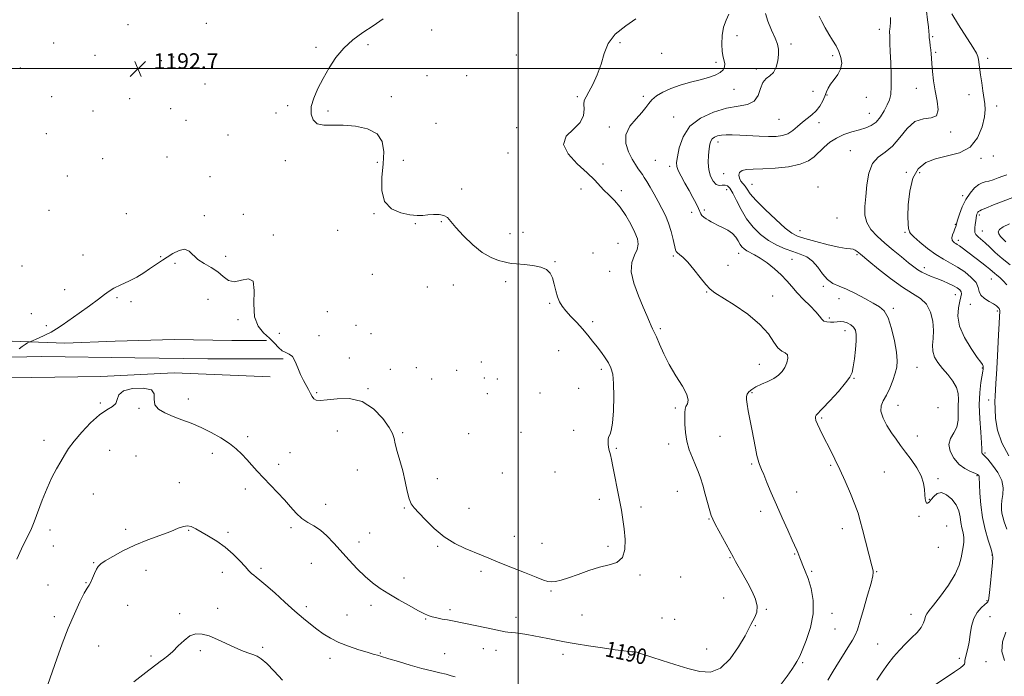
# Model space of a CAD drawing. Extents: x 2087300 to 2090200, y 349800 to 352700.
# Drawn here: x 2088244 to 2088749, y 350188 to 350525 of the extents above; entities that cross this region are included whole.
import ezdxf

# ---------------------------------------------------------------- set-up
doc = ezdxf.new("R2010")
doc.units = 0
doc.header["$MEASUREMENT"] = 0
for name, color, linetype, lineweight in [('32000', 7, 'Continuous', 0), ('DTM HARD BREAKLINE', 7, 'Continuous', 0), ('DTM SPOT ELEVATION', 2, 'Continuous', 13), ('INDEX CONTOUR', 41, 'Continuous', 13), ('INDEX CONTOUR LABEL', 244, 'Continuous', 0), ('INTERMEDIATE CONTOUR', 44, 'Continuous', 0), ('SPOT ELEVATION', 7, 'Continuous', 0)]:
    doc.layers.add(name, color=color, linetype=linetype, lineweight=lineweight)
doc.styles.add('Style-ITALICS', font='ITALICS.shx')

# ---------------------------------------------------------------- blocks, each defined once
blk = doc.blocks.new('SPOT')
at = {"layer": 'SPOT ELEVATION'}
for p, q in [((-3.91, -3.91), (3.82, 3.81)), ((-1.65, 3.77), (1.72, -3.93))]:
    blk.add_line(p, q, dxfattribs=at)

msp = doc.modelspace()

# ---------------------------------------------------------------- linework, layer by layer
at = {"layer": '32000', "flags": 128}
for points in [[(2088500, 352500), (2088500, 350000)], [(2087500, 350500), (2090000, 350500)]]:
    msp.add_lwpolyline(points, dxfattribs=at)
at = {"layer": 'DTM HARD BREAKLINE'}
for points in [[(2088231.17, 350360.64, 1192.18), (2088267.48, 350359.17, 1191.82), (2088293.19, 350360.34, 1191.87), (2088323.67, 350361.19, 1191.31), (2088353.15, 350360.67, 1191.31), (2088370.78, 350360.58, 1191.51)], [(2088379.4, 350351.13, 1191.79), (2088340.77, 350351.27, 1191.32), (2088303.36, 350351.65, 1191.28), (2088255.53, 350352.43, 1191.82), (2088216.96, 350351.53, 1192.29), (2088170.97, 350350.81, 1193.68), (2088134.23, 350349.65, 1195.41), (2088093.9, 350349.66, 1196.54), (2088050.72, 350351.26, 1197.48), (2088000.38, 350350.12, 1199.57), (2087955.64, 350349.31, 1200.82), (2087916.76, 350348.99, 1202.03), (2087883.14, 350348.14, 1202.91), (2087847.25, 350347.49, 1202.02), (2087812.8, 350347.88, 1201.2), (2087774.14, 350346.34, 1200.57), (2087728.92, 350346.84, 1199.99), (2087680.91, 350345.33, 1199.64), (2087643.36, 350346.83, 1199.39), (2087606.6, 350349.75, 1199.03), (2087573.76, 350352.96, 1198.71), (2087552.25, 350350.91, 1198.71), (2087518.46, 350349.29, 1198.98), (2087500, 350349.129, 1199.639)], [(2088372.67, 350341.98, 1190.91), (2088323.56, 350343.99, 1190.06), (2088285.85, 350342.1, 1190.06), (2088250.45, 350341.66, 1190.79), (2088215.96, 350341.04, 1192.48)]]:
    msp.add_polyline3d(points, dxfattribs=at)
at = {"layer": 'DTM SPOT ELEVATION'}
for p in [(2088299.75, 350522.59, 1192.7), (2088339.94, 350523.22, 1192.4), (2088455.6, 350519.8, 1191.7), (2088685.28, 350520.19, 1182.5), (2088261.68, 350513.09, 1193.3), (2088552.23, 350513.34, 1189.8), (2088612.2, 350516.89, 1186.3), (2088639.89, 350512.7, 1185.9), (2088712.5, 350516.4, 1179.8), (2088396.21, 350510.98, 1192.1), (2088422.95, 350512.24, 1191.9), (2088573.61, 350507.8, 1189.51), (2088714.03, 350508.3, 1179.8), (2088282.95, 350506.86, 1192.9), (2088316.82, 350504.08, 1192.6), (2088323.24, 350505.92, 1192.5), (2088498.92, 350507.03, 1190.5), (2088601.34, 350503.3, 1188.6), (2088661.21, 350506.73, 1184.3), (2088740.83, 350505.31, 1177.6), (2088244.62, 350500.3, 1193.6), (2088622.19, 350499.86, 1186.2), (2088453.21, 350496.37, 1191.5), (2088473.61, 350496.48, 1191.4), (2088339.32, 350492.11, 1192.4), (2088610.73, 350489.39, 1187.1), (2088651.22, 350488.45, 1185.6), (2088704.24, 350489.86, 1180.7), (2088260.68, 350485.58, 1193.3), (2088300.58, 350484.69, 1192.8), (2088434.85, 350485.63, 1191.7), (2088530.22, 350485.64, 1190.3), (2088564.18, 350485.73, 1188.3), (2088658.31, 350486.43, 1183.9), (2088678.53, 350485.33, 1183.4), (2088731.26, 350486.59, 1178.6), (2088281.88, 350478.29, 1192.9), (2088321.64, 350479.55, 1192.5), (2088375.71, 350477.28, 1192.1), (2088381.74, 350481.06, 1192.1), (2088402.48, 350478.32, 1191.9), (2088680.06, 350477.17, 1182.9), (2088745.45, 350480.87, 1177.5), (2088329.55, 350473.45, 1192.4), (2088579.75, 350475.24, 1186.7), (2088633.7, 350474, 1185.1), (2088654.26, 350472.29, 1183.2), (2088457.86, 350471.88, 1191.2), (2088499.11, 350469.68, 1190.3), (2088546.75, 350470.02, 1188.3), (2088721.73, 350467.44, 1179.8), (2088257.87, 350466.58, 1193.3), (2088351.09, 350466.03, 1192.3), (2088602.37, 350462.41, 1183.5), (2088670.38, 350457.92, 1180.8), (2088286.74, 350453.86, 1192.8), (2088319.75, 350454.74, 1192.5), (2088380.44, 350452.83, 1192.2), (2088427.71, 350452.02, 1192.3), (2088441.02, 350453.01, 1191.2), (2088494.74, 350456.69, 1190.8), (2088570.33, 350453.01, 1186.88), (2088737.43, 350453.97, 1177.6), (2088743.7, 350455.29, 1177.9), (2088543.52, 350451.12, 1189.53), (2088577.7, 350449.94, 1186.4), (2088699.09, 350446.88, 1178.4), (2088268.75, 350445.02, 1192.9), (2088341.92, 350444.56, 1192.3), (2088605.4, 350446.2, 1182.9), (2088705.86, 350446.61, 1176.8), (2088470.92, 350438.35, 1191.7), (2088532.25, 350438.22, 1190.5), (2088552.81, 350437.51, 1189.57), (2088606.94, 350437.94, 1184.7), (2088619.87, 350440.69, 1181.1), (2088653.77, 350439.31, 1180.6), (2088727.9, 350434.85, 1176.3), (2088259.2, 350427.3, 1192.9), (2088595.46, 350427.45, 1185.7), (2088298.97, 350425.62, 1192.5), (2088339.04, 350424.69, 1192.3), (2088359.03, 350425.25, 1192.2), (2088426.03, 350425.71, 1192.1), (2088588.96, 350426.29, 1186.6), (2088663.43, 350423.41, 1181.12), (2088736.42, 350424.96, 1173.7), (2088407.42, 350417.02, 1192.2), (2088447.14, 350420.59, 1192.1), (2088460.57, 350421.5, 1192.1), (2088644.48, 350416.94, 1181.2), (2088724.13, 350420.18, 1176.1), (2088737.97, 350416.83, 1173.2), (2088374.39, 350414.68, 1192.2), (2088495.76, 350415.44, 1191.4), (2088502.36, 350416, 1191.3), (2088698.32, 350416.05, 1178.2), (2088725.69, 350411.98, 1175.6), (2088551.18, 350410.39, 1191.2), (2088276.8, 350404.52, 1192.4), (2088316.49, 350403.59, 1192.1), (2088349.89, 350403.8, 1192.3), (2088538.41, 350405.48, 1190.58), (2088579.55, 350403.99, 1188.2), (2088613.02, 350405.28, 1186.62), (2088640.46, 350402.2, 1184.9), (2088673.76, 350404.65, 1182.2), (2088245.36, 350398.82, 1192.4), (2088323.89, 350400.25, 1191.8), (2088518.76, 350401, 1191.9), (2088607.59, 350399.06, 1187.3), (2088708.29, 350397.92, 1179.5), (2088425.18, 350394.55, 1192.2), (2088546.94, 350396.14, 1190.58), (2088742.63, 350392.13, 1176.8), (2088267.3, 350386.75, 1192.3), (2088453.3, 350388.03, 1192.7), (2088466.69, 350389.05, 1192.7), (2088493.46, 350390.71, 1192.4), (2088656.49, 350388.38, 1184.2), (2088294.19, 350382.51, 1191.9), (2088340.84, 350381.79, 1191.4), (2088596.63, 350385.45, 1188.08), (2088630.54, 350383.4, 1187.4), (2088664.56, 350381.99, 1184.68), (2088724.14, 350384.14, 1180.8), (2088301.34, 350380.51, 1191.5), (2088516.08, 350379.71, 1192.2), (2088692.34, 350377.05, 1183.7), (2088731.89, 350379.23, 1178.6), (2088250.3, 350374.41, 1192.3), (2088356.26, 350371.25, 1191.7), (2088401.99, 350375.33, 1192.1), (2088659.51, 350372.17, 1185.7), (2088745.75, 350375.66, 1178.3), (2088257.87, 350368.29, 1192.1), (2088416.7, 350368.38, 1192.04), (2088538.09, 350370.23, 1191.58), (2088572.95, 350366.68, 1189.76), (2088377.38, 350364.31, 1192.8), (2088397.79, 350363.06, 1192.55), (2088424.39, 350364.14, 1192.04), (2088667.65, 350365.59, 1186.6), (2088413.35, 350351.66, 1192.55), (2088520.68, 350355.35, 1193.2), (2088447.69, 350346.62, 1192.8), (2088481.08, 350349.53, 1193.4), (2088542.65, 350345.84, 1192.37), (2088623.65, 350348.33, 1188.8), (2088704.54, 350346.82, 1183.1), (2088738.09, 350346.46, 1180.1), (2088434.45, 350345.76, 1192.2), (2088455.62, 350340.94, 1192.6), (2088468.32, 350345.38, 1192.49), (2088482.62, 350341.37, 1192.8), (2088489.26, 350340.83, 1192.9), (2088672.26, 350341.17, 1185.9), (2088422.91, 350335.83, 1192.1), (2088530.92, 350335.99, 1192.37), (2088396.57, 350333.88, 1192.2), (2088484.16, 350333.27, 1192.8), (2088511.19, 350333.74, 1192.6), (2088619.88, 350333.77, 1187.8), (2088285.57, 350328.57, 1190.1), (2088305.4, 350325.87, 1189.9), (2088330.81, 350330.66, 1190.4), (2088580.63, 350325.93, 1190.3), (2088694.85, 350327.41, 1183.3), (2088715.32, 350326.11, 1183.9), (2088741.21, 350330.09, 1178.9), (2088655.66, 350320.87, 1185.8), (2088361.11, 350311.25, 1190.3), (2088407.24, 350314.17, 1191.3), (2088440.63, 350313.33, 1192.1), (2088474.52, 350312.85, 1192.8), (2088501.39, 350313.51, 1192.7), (2088528.39, 350314.5, 1192.4), (2088603.52, 350311.54, 1188.9), (2088704.7, 350311.7, 1183.4), (2088256.7, 350309.43, 1190.4), (2088577.07, 350307.57, 1190.5), (2088290.46, 350304.22, 1189.4), (2088303.98, 350301.44, 1189.1), (2088343.12, 350302.76, 1189.6), (2088382.82, 350303.13, 1190.7), (2088550.24, 350305.26, 1191.9), (2088739.44, 350302.86, 1179.8), (2088377.11, 350297.1, 1190.4), (2088619.74, 350297.33, 1188.2), (2088660.21, 350296.55, 1186.2), (2088417.51, 350294.26, 1191.6), (2088491.89, 350292.58, 1192.9), (2088518.87, 350293.13, 1192.8), (2088687.81, 350293.18, 1184.9), (2088735.27, 350291.26, 1182.2), (2088326.16, 350287.68, 1188.6), (2088458.46, 350289.79, 1192.6), (2088715.24, 350289.82, 1183.7), (2088282, 350281.95, 1189.3), (2088359.98, 350284.37, 1189.6), (2088581.62, 350283.21, 1190.9), (2088642.84, 350282.94, 1187.3), (2088401.19, 350276.55, 1190.7), (2088541.55, 350279.22, 1192.3), (2088562.95, 350275.18, 1191.7), (2088710.87, 350279.09, 1183.9), (2088441.55, 350274.7, 1191.9), (2088474.74, 350274.59, 1192.5), (2088624.28, 350272.97, 1188.5), (2088705.52, 350270.5, 1184.2), (2088597.81, 350269.07, 1190.1), (2088719.8, 350265.49, 1185.3), (2088259.81, 350263.47, 1189.6), (2088298.59, 350263.7, 1188.4), (2088330.97, 350263.32, 1187.9), (2088351.12, 350262.19, 1188.3), (2088383.4, 350264.62, 1189.7), (2088423.7, 350261.91, 1191.1), (2088498.05, 350260.11, 1192.4), (2088666.28, 350264.05, 1186.6), (2088261.46, 350255.3, 1189.3), (2088418.24, 350257.25, 1190.7), (2088458.69, 350254.98, 1191.9), (2088512.17, 350256.61, 1192.5), (2088546.08, 350255, 1192.3), (2088641.81, 350251.09, 1188.1), (2088715.49, 350254.56, 1185.5), (2088742.99, 350250.53, 1182.1), (2088282.24, 350246.75, 1188.1), (2088393.89, 350246.3, 1188.9), (2088608.66, 350249.21, 1190.1), (2088308.99, 350242.67, 1187.3), (2088348.27, 350241.74, 1187.4), (2088367.96, 350243.74, 1188.3), (2088480.86, 350242.25, 1191.8), (2088562.36, 350240.43, 1191.8), (2088650.5, 350242.25, 1187.8), (2088683.85, 350242.12, 1185.9), (2088258.69, 350235.31, 1188.8), (2088278.2, 350236.47, 1188.1), (2088441.43, 350238.77, 1190.6), (2088583.38, 350239.32, 1191.5), (2088516.79, 350232.23, 1191.9), (2088299.63, 350224.88, 1187.1), (2088424.51, 350224.79, 1189.5), (2088605.38, 350228.52, 1190.7), (2088740.37, 350227.16, 1182.1), (2088326.25, 350220.6, 1186.4), (2088345.76, 350223.29, 1186.6), (2088391.25, 350224.12, 1188.4), (2088412.2, 350219.81, 1188.9), (2088464.9, 350222.55, 1190.4), (2088532.71, 350219.91, 1191.2), (2088627.23, 350222.81, 1189.9), (2088660.92, 350220.78, 1187.5), (2088701.49, 350220.13, 1184.6), (2088261.97, 350219.06, 1188.6), (2088452.46, 350217.87, 1189.9), (2088498.82, 350218.63, 1190.6), (2088573.65, 350218.38, 1191.3), (2088580.27, 350217.68, 1191.2), (2088741.91, 350219.03, 1181.2), (2088621.66, 350214.3, 1189.9), (2088662.43, 350212.73, 1187.1), (2088684.43, 350204.93, 1184.8), (2088284.77, 350204.03, 1186.7), (2088336.95, 350201.53, 1185.6), (2088368.88, 350203.31, 1186.3), (2088429.23, 350200.39, 1188.1), (2088462.18, 350200.04, 1188.7), (2088482.01, 350202.65, 1189.2), (2088488.51, 350201.8, 1189.3), (2088522.95, 350199.74, 1189.5), (2088596.72, 350202.35, 1190.7), (2088311.6, 350198.9, 1186.3), (2088403.36, 350197.67, 1187.5), (2088556.71, 350198.26, 1189.8), (2088645.92, 350195.35, 1187.8), (2088726.29, 350197.58, 1182.4), (2088739.98, 350195.98, 1180.3)]:
    msp.add_point(p, dxfattribs=at)
at = {"layer": 'INDEX CONTOUR'}
for points in [[(2088750.597, 350263.824, 1180), (2088749.293, 350267.639, 1180), (2088748.509, 350270.167, 1180), (2088748.068, 350272.089, 1180), (2088747.831, 350273.995, 1180), (2088747.818, 350276.122, 1180), (2088748.087, 350278.619, 1180), (2088748.581, 350281.6, 1180), (2088748.78, 350285.038, 1180), (2088748.045, 350288.871, 1180), (2088745.998, 350292.945, 1180), (2088743.289, 350296.752, 1180), (2088740.828, 350299.69, 1180), (2088739.31, 350301.345, 1180), (2088738.571, 350302.053, 1180), (2088738.233, 350302.335, 1180), (2088737.988, 350302.617, 1180), (2088737.8121, 350302.944, 1180), (2088737.75, 350303.265, 1180), (2088737.811, 350303.692, 1180), (2088737.848, 350304.99, 1180), (2088737.68, 350308.09, 1180), (2088737.209, 350313.557, 1180), (2088736.6851, 350320.498, 1180), (2088736.445, 350327.658, 1180), (2088736.718, 350333.958, 1180), (2088737.304, 350339.0291, 1180), (2088738.247, 350344.847, 1180), (2088738.397, 350345.946, 1180), (2088738.443, 350346.524, 1180), (2088738.463, 350347.025, 1180), (2088738.448, 350347.5019, 1180), (2088738.364, 350347.911, 1180), (2088738.108, 350348.342, 1180), (2088737.286, 350349.436, 1180), (2088735.434, 350351.968, 1180), (2088732.357, 350356.418, 1180), (2088728.9459, 350362.076, 1180), (2088726.3599, 350367.931, 1180), (2088725.439, 350373.1291, 1180), (2088725.743, 350377.422, 1180), (2088726.509, 350380.717, 1180), (2088727.091, 350382.993, 1180), (2088727.314, 350384.515, 1180), (2088727.115, 350385.622, 1180), (2088726.43, 350386.6081, 1180), (2088725.1819, 350387.598, 1180), (2088723.29, 350388.675, 1180), (2088720.737, 350389.888, 1180), (2088717.775, 350391.162, 1180), (2088714.719, 350392.39, 1180), (2088711.841, 350393.496, 1180), (2088709.241, 350394.534, 1180), (2088706.974, 350395.588, 1180), (2088705.003, 350396.774, 1180), (2088702.915, 350398.325, 1180), (2088700.207, 350400.503, 1180), (2088696.545, 350403.4679, 1180), (2088692.287, 350406.949, 1180), (2088687.963, 350410.572, 1180), (2088684.061, 350414.057, 1180), (2088680.9039, 350417.491, 1180), (2088678.772, 350421.057, 1180), (2088677.83, 350424.942, 1180), (2088677.779, 350429.358, 1180), (2088678.203, 350434.521, 1180), (2088678.817, 350440.448, 1180), (2088679.862, 350446.361, 1180), (2088681.706, 350451.281, 1180), (2088684.5821, 350454.597, 1180), (2088688.1639, 350457.1799, 1180), (2088691.986, 350460.27, 1180), (2088695.703, 350464.658, 1180), (2088699.449, 350469.34, 1180), (2088703.476, 350472.865, 1180), (2088707.846, 350474.295, 1180), (2088711.84, 350474.7519, 1180), (2088714.549, 350475.873, 1180), (2088715.355, 350478.888, 1180), (2088714.815, 350483.403, 1180), (2088713.781, 350488.617, 1180), (2088712.95, 350493.804, 1180), (2088712.409, 350498.536, 1180), (2088712.094, 350502.46, 1180), (2088711.932, 350505.361, 1180), (2088711.822, 350507.581, 1180), (2088711.657, 350509.601, 1180), (2088711.368, 350511.775, 1180), (2088711.04, 350513.95, 1180), (2088710.796, 350515.85, 1180), (2088710.711, 350517.355, 1180), (2088710.652, 350518.9791, 1180), (2088710.44, 350521.395, 1180), (2088709.972, 350525.044, 1180), (2088709.464, 350529.454, 1180)], [(2088242.788, 350248.499, 1190), (2088245.236, 350253.785, 1190), (2088247.446, 350258.428, 1190), (2088249.03, 350261.597, 1190), (2088250.282, 350264.195, 1190), (2088251.665, 350267.559, 1190), (2088255.803, 350278.771, 1190), (2088258.282, 350284.94, 1190), (2088260.791, 350290.3, 1190), (2088263.188, 350294.801, 1190), (2088265.343, 350298.591, 1190), (2088267.242, 350301.883, 1190), (2088269.329, 350305.164, 1190), (2088272.164, 350308.985, 1190), (2088276.0969, 350313.6509, 1190), (2088280.648, 350318.466, 1190), (2088285.127, 350322.489, 1190), (2088288.931, 350325.0711, 1190), (2088291.802, 350326.743, 1190), (2088293.565, 350328.331, 1190), (2088294.308, 350330.433, 1190), (2088295.156, 350332.748, 1190), (2088297.493, 350334.745, 1190), (2088302.131, 350335.96, 1190), (2088307.58, 350336.184, 1190), (2088311.777, 350335.27, 1190), (2088313.3, 350333.201, 1190), (2088313.293, 350330.47, 1190), (2088313.539, 350327.696, 1190), (2088315.426, 350325.367, 1190), (2088318.759, 350323.431, 1190), (2088322.944, 350321.702, 1190), (2088327.486, 350320, 1190), (2088332.276, 350318.16, 1190), (2088337.3019, 350316.0201, 1190), (2088342.486, 350313.48, 1190), (2088347.479, 350310.679, 1190), (2088351.865, 350307.814, 1190), (2088355.358, 350305.038, 1190), (2088358.195, 350302.31, 1190), (2088360.741, 350299.544, 1190), (2088363.326, 350296.6571, 1190), (2088366.119, 350293.568, 1190), (2088369.252, 350290.202, 1190), (2088376.474, 350282.677, 1190), (2088380.017, 350278.849, 1190), (2088383.188, 350275.227, 1190), (2088386.112, 350272, 1190), (2088389.001, 350269.3541, 1190), (2088392.025, 350267.352, 1190), (2088395.196, 350265.553, 1190), (2088398.485, 350263.389, 1190), (2088401.881, 350260.423, 1190), (2088405.436, 350256.729, 1190), (2088413.262, 350248.003, 1190), (2088417.399, 350243.56, 1190), (2088421.427, 350239.566, 1190), (2088425.244, 350236.276, 1190), (2088429.163, 350233.427, 1190), (2088433.598, 350230.625, 1190), (2088438.752, 350227.612, 1190), (2088443.986, 350224.673, 1190), (2088448.448, 350222.229, 1190), (2088451.549, 350220.582, 1190), (2088453.762, 350219.565, 1190), (2088455.823, 350218.889, 1190), (2088458.293, 350218.3139, 1190), (2088461.042, 350217.785, 1190), (2088463.765, 350217.289, 1190), (2088466.318, 350216.801, 1190), (2088483.785, 350213.301, 1190), (2088488.521, 350212.317, 1190), (2088493.318, 350211.234, 1190), (2088494.692, 350211.015, 1190), (2088496.358, 350210.89, 1190), (2088498.506, 350210.739, 1190), (2088501.2, 350210.436, 1190), (2088504.444, 350209.893, 1190), (2088508.019, 350209.189, 1190), (2088511.647, 350208.445, 1190), (2088515.077, 350207.762, 1190), (2088522.922, 350206.257, 1190), (2088525.553, 350205.785, 1190), (2088529.705, 350205.092, 1190), (2088535.991, 350204.085, 1190), (2088543.196, 350202.9639, 1190), (2088549.652, 350202.004, 1190), (2088554.074, 350201.412, 1190), (2088556.712, 350201.128, 1190), (2088558.205, 350201.026, 1190), (2088559.139, 350200.986, 1190), (2088559.897, 350200.91, 1190), (2088560.812, 350200.708, 1190), (2088562.24, 350200.283, 1190), (2088568.425, 350198.279, 1190), (2088573.888, 350196.523, 1190), (2088580.364, 350194.479, 1190), (2088586.986, 350192.4539, 1190), (2088593.061, 350190.866, 1190), (2088598.6, 350190.584, 1190), (2088603.79, 350192.588, 1190), (2088608.714, 350197.378, 1190), (2088613.034, 350203.536, 1190), (2088616.304, 350209.165, 1190), (2088618.264, 350212.844, 1190), (2088619.368, 350215.058, 1190), (2088620.257, 350216.773, 1190), (2088621.366, 350218.797, 1190), (2088622.3331, 350221.316, 1190), (2088622.594, 350224.3641, 1190), (2088621.743, 350227.94, 1190), (2088620.006, 350231.919, 1190), (2088617.766, 350236.145, 1190), (2088615.392, 350240.408, 1190), (2088611.4751, 350247.32, 1190), (2088610.375, 350249.286, 1190), (2088601.076, 350266.418, 1190), (2088599.75, 350268.97, 1190), (2088598.986, 350270.831, 1190), (2088598.275, 350273.243, 1190), (2088595.935, 350281.77, 1190), (2088594.624, 350286.3639, 1190), (2088593.444, 350290.167, 1190), (2088592.274, 350293.4581, 1190), (2088590.927, 350296.76, 1190), (2088589.305, 350300.487, 1190), (2088587.675, 350304.615, 1190), (2088586.392, 350309.008, 1190), (2088585.713, 350313.486, 1190), (2088585.488, 350317.681, 1190), (2088585.469, 350321.178, 1190), (2088585.476, 350323.69, 1190), (2088585.604, 350325.444, 1190), (2088586.022, 350326.79, 1190), (2088586.736, 350328.117, 1190), (2088587.133, 350329.949, 1190), (2088586.44, 350332.847, 1190), (2088584.157, 350337.173, 1190), (2088580.88, 350342.509, 1190), (2088577.475, 350348.242, 1190), (2088574.653, 350353.7849, 1190), (2088572.488, 350358.671, 1190), (2088570.895, 350362.462, 1190), (2088569.77, 350364.912, 1190), (2088568.924, 350366.553, 1190), (2088568.152, 350368.11, 1190), (2088567.242, 350370.241, 1190), (2088565.968, 350373.341, 1190), (2088564.098, 350377.735, 1190), (2088561.598, 350383.527, 1190), (2088559.218, 350389.919, 1190), (2088557.902, 350395.891, 1190), (2088558.271, 350400.652, 1190), (2088559.642, 350404.339, 1190), (2088561.006, 350407.318, 1190), (2088561.535, 350409.971, 1190), (2088561.123, 350412.7331, 1190), (2088559.842, 350416.056, 1190), (2088557.794, 350420.209, 1190), (2088555.2, 350424.728, 1190), (2088552.3101, 350428.966, 1190), (2088549.357, 350432.435, 1190), (2088546.516, 350435.27, 1190), (2088543.942, 350437.763, 1190), (2088539.021, 350443.044, 1190), (2088535.326, 350446.628, 1190), (2088530.285, 350451.202, 1190), (2088525.534, 350456.2669, 1190), (2088523.185, 350461.143, 1190), (2088524.615, 350465.317, 1190), (2088528.252, 350468.962, 1190), (2088531.787, 350472.418, 1190), (2088533.463, 350475.906, 1190), (2088533.7289, 350479.171, 1190), (2088533.586, 350481.839, 1190), (2088533.867, 350483.738, 1190), (2088534.747, 350485.518, 1190), (2088536.23, 350488.029, 1190), (2088538.254, 350491.892, 1190), (2088540.472, 350496.809, 1190), (2088542.467, 350502.248, 1190), (2088544.07, 350507.73, 1190), (2088546.103, 350512.972, 1190), (2088549.637, 350517.745, 1190), (2088555.095, 350521.89, 1190), (2088560.318, 350525.535, 1190)], [(2088749.459, 350196.443, 1180), (2088748.065, 350201.045, 1180), (2088748.451, 350206.097, 1180), (2088750.038, 350210.961, 1180)]]:
    msp.add_polyline3d(points, dxfattribs=at)
at = {"layer": 'INTERMEDIATE CONTOUR'}
for points in [[(2088634.813, 350184.303, 1188), (2088637.922, 350188.469, 1188), (2088640.269, 350191.834, 1188), (2088641.903, 350194.347, 1188), (2088642.964, 350196.072, 1188), (2088643.652, 350197.2431, 1188), (2088644.395, 350198.762, 1188), (2088645.678, 350201.7029, 1188), (2088647.755, 350206.794, 1188), (2088649.945, 350213.396, 1188), (2088651.338, 350220.529, 1188), (2088651.282, 350227.331, 1188), (2088650.162, 350233.41, 1188), (2088648.624, 350238.49, 1188), (2088647.206, 350242.39, 1188), (2088646.026, 350245.297, 1188), (2088645.092, 350247.4881, 1188), (2088644.398, 350249.2149, 1188), (2088643.402, 350251.838, 1188), (2088642.877, 350253.076, 1188), (2088640.535, 350258.227, 1188), (2088638.2321, 350263.326, 1188), (2088635.407, 350269.641, 1188), (2088632.478, 350276.283, 1188), (2088629.808, 350282.459, 1188), (2088627.569, 350287.746, 1188), (2088625.882, 350291.818, 1188), (2088624.81, 350294.48, 1188), (2088623.7921, 350297.0721, 1188), (2088623.426, 350297.966, 1188), (2088622.992, 350299.307, 1188), (2088622.422, 350301.661, 1188), (2088621.667, 350305.4, 1188), (2088619.813, 350315.203, 1188), (2088618.009, 350324.4581, 1188), (2088617.3619, 350327.934, 1188), (2088617.011, 350330.336, 1188), (2088617.013, 350331.944, 1188), (2088617.417, 350333.164, 1188), (2088618.286, 350334.334, 1188), (2088619.739, 350335.542, 1188), (2088621.91, 350336.813, 1188), (2088624.822, 350338.169, 1188), (2088628.053, 350339.621, 1188), (2088631.073, 350341.178, 1188), (2088633.467, 350342.858, 1188), (2088635.281, 350344.722, 1188), (2088636.679, 350346.839, 1188), (2088637.7529, 350349.197, 1188), (2088638.311, 350351.46, 1188), (2088638.094, 350353.21, 1188), (2088636.949, 350354.238, 1188), (2088635.166, 350355.164, 1188), (2088633.142, 350356.8181, 1188), (2088631.069, 350359.822, 1188), (2088628.299, 350363.973, 1188), (2088623.979, 350368.862, 1188), (2088617.6779, 350374.035, 1188), (2088610.665, 350378.863, 1188), (2088600.798, 350385.093, 1188), (2088598.408, 350386.918, 1188), (2088596.236, 350389.248, 1188), (2088593.3571, 350392.826, 1188), (2088590.062, 350396.988, 1188), (2088586.95, 350400.715, 1188), (2088584.505, 350403.227, 1188), (2088582.759, 350404.693, 1188), (2088581.633, 350405.523, 1188), (2088581.011, 350406.154, 1188), (2088580.632, 350407.141, 1188), (2088579.468, 350412.32, 1188), (2088578.418, 350416.42, 1188), (2088577.082, 350420.693, 1188), (2088575.494, 350424.615, 1188), (2088573.692, 350428.272, 1188), (2088571.713, 350431.905, 1188), (2088569.626, 350435.648, 1188), (2088567.621, 350439.195, 1188), (2088565.917, 350442.133, 1188), (2088564.656, 350444.193, 1188), (2088563.669, 350445.673, 1188), (2088561.574, 350448.631, 1188), (2088560.173, 350450.766, 1188), (2088558.461, 350453.638, 1188), (2088556.547, 350457.361, 1188), (2088555.172, 350461.651, 1188), (2088555.234, 350466.122, 1188), (2088557.277, 350470.421, 1188), (2088560.428, 350474.308, 1188), (2088563.458, 350477.576, 1188), (2088565.471, 350480.108, 1188), (2088566.889, 350482.147, 1188), (2088568.464, 350484.029, 1188), (2088570.822, 350486.007, 1188), (2088574.075, 350488.0139, 1188), (2088578.21, 350489.903, 1188), (2088583.122, 350491.558, 1188), (2088588.352, 350493.0039, 1188), (2088593.349, 350494.299, 1188), (2088597.643, 350495.505, 1188), (2088601.078, 350496.701, 1188), (2088603.576, 350497.97, 1188), (2088605.108, 350499.372, 1188), (2088605.821, 350500.866, 1188), (2088605.913, 350502.39, 1188), (2088605.585, 350503.963, 1188), (2088605.063, 350505.931, 1188), (2088604.578, 350508.723, 1188), (2088604.35, 350512.58, 1188), (2088604.54, 350517.001, 1188), (2088605.296, 350521.298, 1188), (2088606.634, 350524.92, 1188), (2088608.044, 350527.861, 1188)], [(2088658.785, 350186.39, 1186), (2088661.004, 350190.125, 1186), (2088663.424, 350194.153, 1186), (2088666.242, 350198.659, 1186), (2088669.075, 350203.125, 1186), (2088671.4, 350206.857, 1186), (2088672.8809, 350209.516, 1186), (2088673.946, 350212.179, 1186), (2088675.216, 350216.281, 1186), (2088677.1051, 350222.685, 1186), (2088679.218, 350229.985, 1186), (2088680.957, 350236.208, 1186), (2088681.874, 350239.888, 1186), (2088682.127, 350241.599, 1186), (2088682.023, 350242.424, 1186), (2088681.3671, 350245.075, 1186), (2088676.596, 350263.706, 1186), (2088675.458, 350268.053, 1186), (2088674.279, 350272.013, 1186), (2088672.677, 350276.503, 1186), (2088670.4, 350282.152, 1186), (2088667.696, 350288.433, 1186), (2088664.94, 350294.528, 1186), (2088662.433, 350299.797, 1186), (2088660.188, 350304.306, 1186), (2088656.2699, 350311.944, 1186), (2088654.662, 350315.151, 1186), (2088653.447, 350317.751, 1186), (2088652.716, 350319.632, 1186), (2088652.406, 350320.899, 1186), (2088652.42, 350321.708, 1186), (2088652.76, 350322.3191, 1186), (2088656.128, 350325.73, 1186), (2088659.8839, 350329.741, 1186), (2088664.202, 350334.526, 1186), (2088667.91, 350338.838, 1186), (2088670.139, 350341.823, 1186), (2088671.23, 350344.197, 1186), (2088671.827, 350347.0709, 1186), (2088672.437, 350351.203, 1186), (2088673.014, 350355.958, 1186), (2088673.3761, 350360.351, 1186), (2088673.362, 350363.619, 1186), (2088672.901, 350365.883, 1186), (2088671.949, 350367.489, 1186), (2088670.504, 350368.717, 1186), (2088668.759, 350369.607, 1186), (2088666.953, 350370.133, 1186), (2088665.266, 350370.3, 1186), (2088663.635, 350370.232, 1186), (2088661.936, 350370.081, 1186), (2088660.105, 350369.9971, 1186), (2088658.315, 350370.122, 1186), (2088656.797, 350370.597, 1186), (2088655.65, 350371.554, 1186), (2088654.437, 350373.102, 1186), (2088652.587, 350375.341, 1186), (2088649.734, 350378.294, 1186), (2088646.325, 350381.662, 1186), (2088643.011, 350385.0661, 1186), (2088640.246, 350388.222, 1186), (2088637.704, 350391.219, 1186), (2088634.864, 350394.243, 1186), (2088631.378, 350397.387, 1186), (2088627.601, 350400.382, 1186), (2088624.0599, 350402.87, 1186), (2088621.175, 350404.601, 1186), (2088617.1959, 350406.647, 1186), (2088615.847, 350407.5289, 1186), (2088614.759, 350408.571, 1186), (2088613.805, 350409.912, 1186), (2088612.839, 350411.627, 1186), (2088611.616, 350413.554, 1186), (2088609.867, 350415.464, 1186), (2088607.454, 350417.168, 1186), (2088604.749, 350418.6199, 1186), (2088602.256, 350419.806, 1186), (2088600.348, 350420.737, 1186), (2088598.888, 350421.506, 1186), (2088597.612, 350422.227, 1186), (2088596.328, 350422.992, 1186), (2088595.135, 350423.799, 1186), (2088594.205, 350424.622, 1186), (2088593.627, 350425.487, 1186), (2088592.429, 350428.329, 1186), (2088591.213, 350430.795, 1186), (2088589.556, 350433.912, 1186), (2088587.592, 350437.488, 1186), (2088585.49, 350441.285, 1186), (2088583.54, 350444.8789, 1186), (2088582.069, 350447.8, 1186), (2088581.322, 350449.836, 1186), (2088581.234, 350451.801, 1186), (2088581.662, 350454.764, 1186), (2088582.59, 350459.43, 1186), (2088584.502, 350465.028, 1186), (2088588.012, 350470.4231, 1186), (2088593.455, 350474.687, 1186), (2088600.063, 350477.726, 1186), (2088606.794, 350479.657, 1186), (2088612.741, 350480.721, 1186), (2088617.545, 350481.658, 1186), (2088620.985, 350483.334, 1186), (2088623.006, 350486.301, 1186), (2088624.217, 350489.845, 1186), (2088625.394, 350492.936, 1186), (2088627.106, 350494.87, 1186), (2088629.11, 350496.241, 1186), (2088630.957, 350497.967, 1186), (2088632.285, 350500.701, 1186), (2088633.093, 350504.022, 1186), (2088633.466, 350507.247, 1186), (2088633.45, 350509.918, 1186), (2088632.938, 350512.488, 1186), (2088631.7831, 350515.636, 1186), (2088629.977, 350519.783, 1186), (2088628.0701, 350524.313, 1186), (2088626.749, 350528.348, 1186)], [(2088751.699, 350301.479, 1178), (2088747.982, 350308.066, 1178), (2088745.778, 350314.601, 1178), (2088744.825, 350320.575, 1178), (2088744.566, 350325.527, 1178), (2088744.533, 350329.201, 1178), (2088744.613, 350332.146, 1178), (2088744.784, 350335.111, 1178), (2088745.022, 350338.762, 1178), (2088745.313, 350343.412, 1178), (2088745.639, 350349.29, 1178), (2088745.984, 350356.358, 1178), (2088746.315, 350363.507, 1178), (2088746.599, 350369.365, 1178), (2088746.806, 350372.925, 1178), (2088747.006, 350375.44, 1178), (2088747.005, 350375.963, 1178), (2088746.904, 350376.442, 1178), (2088746.661, 350376.955, 1178), (2088746.203, 350377.574, 1178), (2088745.332, 350378.357, 1178), (2088743.819, 350379.356, 1178), (2088741.589, 350380.608, 1178), (2088739.197, 350382.0999, 1178), (2088737.348, 350383.801, 1178), (2088736.479, 350385.698, 1178), (2088735.937, 350387.833, 1178), (2088734.796, 350390.265, 1178), (2088732.382, 350392.991, 1178), (2088729.031, 350395.761, 1178), (2088725.327, 350398.264, 1178), (2088721.72, 350400.324, 1178), (2088718.101, 350402.302, 1178), (2088714.222, 350404.696, 1178), (2088709.997, 350407.797, 1178), (2088705.986, 350411.073, 1178), (2088702.91, 350413.786, 1178), (2088701.269, 350415.415, 1178), (2088700.667, 350416.297, 1178), (2088700.489, 350416.988, 1178), (2088700.249, 350418.067, 1178), (2088699.9831, 350420.219, 1178), (2088699.858, 350424.153, 1178), (2088700.058, 350430.209, 1178), (2088700.834, 350437.25, 1178), (2088702.456, 350443.7679, 1178), (2088705.154, 350448.579, 1178), (2088709.0019, 350451.7909, 1178), (2088714.032, 350453.833, 1178), (2088720.101, 350455.23, 1178), (2088726.365, 350456.876, 1178), (2088731.801, 350459.761, 1178), (2088735.616, 350464.4881, 1178), (2088737.938, 350470.106, 1178), (2088739.125, 350475.2819, 1178), (2088739.512, 350479.054, 1178), (2088739.353, 350481.967, 1178), (2088738.305, 350488.651, 1178), (2088737.711, 350492.78, 1178), (2088737.161, 350496.769, 1178), (2088736.085, 350504.76, 1178), (2088735.8071, 350506.16, 1178), (2088735.014, 350507.912, 1178), (2088733.105, 350511.095, 1178), (2088725.847, 350522.532, 1178), (2088722.469, 350528.068, 1178)], [(2088243.914, 350356.3549, 1192), (2088245.472, 350357.584, 1192), (2088247.059, 350358.6089, 1192), (2088248.329, 350359.343, 1192), (2088249.104, 350359.77, 1192), (2088249.88, 350360.137, 1192), (2088253.873, 350361.864, 1192), (2088257.094, 350363.323, 1192), (2088260.324, 350364.925, 1192), (2088263.1349, 350366.553, 1192), (2088266.028, 350368.488, 1192), (2088274.682, 350374.605, 1192), (2088280.038, 350378.414, 1192), (2088284.6661, 350381.7839, 1192), (2088287.789, 350384.1719, 1192), (2088290.089, 350385.87, 1192), (2088292.6089, 350387.378, 1192), (2088296.113, 350389.1, 1192), (2088300.238, 350391.049, 1192), (2088304.34, 350393.143, 1192), (2088307.896, 350395.284, 1192), (2088310.874, 350397.32, 1192), (2088313.359, 350399.083, 1192), (2088315.487, 350400.489, 1192), (2088317.567, 350401.779, 1192), (2088319.957, 350403.279, 1192), (2088322.876, 350405.133, 1192), (2088325.9941, 350406.754, 1192), (2088328.841, 350407.375, 1192), (2088331.119, 350406.475, 1192), (2088335.664, 350402.195, 1192), (2088338.852, 350400.067, 1192), (2088342.415, 350398.034, 1192), (2088345.81, 350395.8411, 1192), (2088348.6739, 350393.415, 1192), (2088351.357, 350391.406, 1192), (2088354.385, 350390.645, 1192), (2088358.032, 350391.478, 1192), (2088361.552, 350392.299, 1192), (2088363.9411, 350391.019, 1192), (2088364.5861, 350386.255, 1192), (2088364.417, 350379.458, 1192), (2088364.751, 350372.789, 1192), (2088366.55, 350367.916, 1192), (2088369.357, 350364.54, 1192), (2088372.358, 350361.869, 1192), (2088374.908, 350359.304, 1192), (2088377.038, 350357.003, 1192), (2088378.948, 350355.317, 1192), (2088380.793, 350354.406, 1192), (2088382.558, 350353.668, 1192), (2088384.183, 350352.312, 1192), (2088385.637, 350349.787, 1192), (2088386.993, 350346.5061, 1192), (2088388.354, 350343.123, 1192), (2088389.781, 350340.165, 1192), (2088392.398, 350335.436, 1192), (2088393.365, 350333.471, 1192), (2088394.211, 350331.827, 1192), (2088395.125, 350330.6259, 1192), (2088396.363, 350329.961, 1192), (2088398.433, 350329.817, 1192), (2088401.909, 350330.15, 1192), (2088407.117, 350330.756, 1192), (2088413.403, 350330.788, 1192), (2088419.867, 350329.238, 1192), (2088425.7, 350325.506, 1192), (2088430.46, 350320.632, 1192), (2088433.797, 350316.063, 1192), (2088435.552, 350312.836, 1192), (2088436.331, 350310.348, 1192), (2088436.928, 350307.586, 1192), (2088437.96, 350303.767, 1192), (2088439.32, 350299.0291, 1192), (2088440.722, 350293.739, 1192), (2088441.941, 350288.306, 1192), (2088443.005, 350283.305, 1192), (2088444.006, 350279.3529, 1192), (2088445.085, 350276.7829, 1192), (2088446.596, 350274.795, 1192), (2088448.943, 350272.305, 1192), (2088452.416, 350268.5591, 1192), (2088456.844, 350264.116, 1192), (2088461.942, 350259.861, 1192), (2088467.388, 350256.495, 1192), (2088472.71, 350253.974, 1192), (2088481.214, 350250.522, 1192), (2088484.971, 350248.969, 1192), (2088489.752, 350247.018, 1192), (2088496.199, 350244.441, 1192), (2088503.183, 350241.667, 1192), (2088509.13, 350239.287, 1192), (2088512.9069, 350237.7599, 1192), (2088515.135, 350237.008, 1192), (2088516.872, 350236.817, 1192), (2088519.033, 350237.028, 1192), (2088521.952, 350237.689, 1192), (2088525.817, 350238.902, 1192), (2088530.694, 350240.674, 1192), (2088536.147, 350242.634, 1192), (2088541.616, 350244.317, 1192), (2088546.572, 350245.487, 1192), (2088550.618, 350246.83, 1192), (2088553.39, 350249.259, 1192), (2088554.67, 350253.383, 1192), (2088554.822, 350258.592, 1192), (2088554.36, 350263.97, 1192), (2088553.702, 350268.853, 1192), (2088552.905, 350273.588, 1192), (2088551.9299, 350278.773, 1192), (2088550.779, 350284.748, 1192), (2088549.592, 350290.816, 1192), (2088548.546, 350296.019, 1192), (2088547.774, 350299.649, 1192), (2088547.231, 350301.993, 1192), (2088546.488, 350304.89, 1192), (2088546.224, 350306.104, 1192), (2088546.061, 350307.357, 1192), (2088546.0271, 350308.729, 1192), (2088546.16, 350310.116, 1192), (2088546.502, 350311.366, 1192), (2088547.061, 350312.531, 1192), (2088547.724, 350314.4781, 1192), (2088548.345, 350318.276, 1192), (2088548.793, 350324.52, 1192), (2088548.994, 350331.901, 1192), (2088548.888, 350338.636, 1192), (2088548.42, 350343.384, 1192), (2088547.562, 350346.585, 1192), (2088546.289, 350349.12, 1192), (2088544.604, 350351.718, 1192), (2088542.609, 350354.484, 1192), (2088540.43, 350357.37, 1192), (2088538.155, 350360.338, 1192), (2088535.715, 350363.3981, 1192), (2088533, 350366.567, 1192), (2088529.984, 350369.825, 1192), (2088526.975, 350372.976, 1192), (2088524.364, 350375.786, 1192), (2088522.442, 350378.135, 1192), (2088521.093, 350380.3599, 1192), (2088520.101, 350382.918, 1192), (2088519.265, 350386.099, 1192), (2088518.4431, 350389.54, 1192), (2088517.509, 350392.716, 1192), (2088516.293, 350395.206, 1192), (2088514.442, 350397.017, 1192), (2088511.561, 350398.263, 1192), (2088507.489, 350399.061, 1192), (2088503.0099, 350399.546, 1192), (2088499.144, 350399.862, 1192), (2088496.59, 350400.137, 1192), (2088494.763, 350400.465, 1192), (2088492.76, 350400.929, 1192), (2088489.859, 350401.676, 1192), (2088486.063, 350403.113, 1192), (2088481.558, 350405.713, 1192), (2088476.6171, 350409.702, 1192), (2088471.857, 350414.3259, 1192), (2088467.982, 350418.5851, 1192), (2088465.443, 350421.684, 1192), (2088463.682, 350423.659, 1192), (2088461.885, 350424.752, 1192), (2088459.4441, 350425.2001, 1192), (2088456.566, 350425.214, 1192), (2088453.66, 350425.004, 1192), (2088450.972, 350424.776, 1192), (2088448.09, 350424.7369, 1192), (2088444.437, 350425.09, 1192), (2088439.744, 350426.093, 1192), (2088434.982, 350428.198, 1192), (2088431.43, 350431.909, 1192), (2088429.994, 350437.487, 1192), (2088430.081, 350444.212, 1192), (2088430.723, 350451.121, 1192), (2088430.999, 350457.371, 1192), (2088430.169, 350462.5981, 1192), (2088427.541, 350466.556, 1192), (2088422.729, 350469.096, 1192), (2088416.583, 350470.449, 1192), (2088410.261, 350470.938, 1192), (2088404.738, 350470.938, 1192), (2088400.264, 350471.016, 1192), (2088396.905, 350471.788, 1192), (2088394.714, 350473.726, 1192), (2088393.69, 350476.7249, 1192), (2088393.82, 350480.539, 1192), (2088395.047, 350484.941, 1192), (2088397.145, 350489.794, 1192), (2088399.845, 350494.983, 1192), (2088402.941, 350500.361, 1192), (2088406.475, 350505.641, 1192), (2088410.553, 350510.504, 1192), (2088415.22, 350514.726, 1192), (2088420.2871, 350518.474, 1192), (2088425.508, 350522.009, 1192), (2088430.632, 350525.572, 1192)], [(2088683.928, 350186.473, 1184), (2088686.72, 350190.595, 1184), (2088689.577, 350194.615, 1184), (2088692.509, 350198.3379, 1184), (2088695.521, 350201.778, 1184), (2088698.612, 350205.003, 1184), (2088701.7231, 350208.06, 1184), (2088704.54, 350210.915, 1184), (2088706.688, 350213.513, 1184), (2088707.924, 350215.802, 1184), (2088708.532, 350217.732, 1184), (2088708.928, 350219.257, 1184), (2088709.529, 350220.478, 1184), (2088710.764, 350222.092, 1184), (2088713.062, 350224.946, 1184), (2088716.611, 350229.565, 1184), (2088720.619, 350235.192, 1184), (2088724.052, 350240.748, 1184), (2088726.139, 350245.375, 1184), (2088727.169, 350249.1, 1184), (2088728.151, 350254.817, 1184), (2088728.486, 350257.231, 1184), (2088728.53, 350259.586, 1184), (2088728.18, 350262.03, 1184), (2088727.603, 350264.608, 1184), (2088727.033, 350267.34, 1184), (2088726.591, 350270.228, 1184), (2088725.9449, 350273.222, 1184), (2088724.653, 350276.255, 1184), (2088722.44, 350279.172, 1184), (2088719.709, 350281.474, 1184), (2088717.029, 350282.575, 1184), (2088714.856, 350282.116, 1184), (2088713.1781, 350280.658, 1184), (2088711.8691, 350278.993, 1184), (2088710.819, 350277.785, 1184), (2088710.001, 350277.194, 1184), (2088709.403, 350277.254, 1184), (2088709.008, 350277.992, 1184), (2088708.767, 350279.404, 1184), (2088708.621, 350281.48, 1184), (2088708.457, 350284.198, 1184), (2088707.939, 350287.481, 1184), (2088706.673, 350291.238, 1184), (2088704.423, 350295.342, 1184), (2088701.571, 350299.498, 1184), (2088698.655, 350303.377, 1184), (2088696.086, 350306.766, 1184), (2088693.769, 350309.933, 1184), (2088691.483, 350313.2681, 1184), (2088689.133, 350317.0159, 1184), (2088687.129, 350320.852, 1184), (2088686.008, 350324.3109, 1184), (2088686.142, 350327.1, 1184), (2088687.242, 350329.635, 1184), (2088688.852, 350332.507, 1184), (2088690.564, 350336.112, 1184), (2088692.146, 350340.068, 1184), (2088693.413, 350343.796, 1184), (2088694.2, 350346.969, 1184), (2088694.426, 350350.256, 1184), (2088694.028, 350354.576, 1184), (2088692.99, 350360.454, 1184), (2088691.47, 350366.838, 1184), (2088689.672, 350372.278, 1184), (2088687.702, 350375.744, 1184), (2088685.282, 350377.8729, 1184), (2088682.035, 350379.719, 1184), (2088677.767, 350382.07, 1184), (2088672.99, 350384.645, 1184), (2088668.397, 350386.897, 1184), (2088664.531, 350388.487, 1184), (2088661.33, 350389.911, 1184), (2088658.585, 350391.875, 1184), (2088656.086, 350394.834, 1184), (2088653.622, 350398.244, 1184), (2088650.982, 350401.31, 1184), (2088647.996, 350403.448, 1184), (2088644.638, 350404.916, 1184), (2088640.923, 350406.179, 1184), (2088636.89, 350407.65, 1184), (2088632.674, 350409.519, 1184), (2088628.437, 350411.923, 1184), (2088624.336, 350414.97, 1184), (2088620.518, 350418.658, 1184), (2088617.128, 350422.956, 1184), (2088614.276, 350427.723, 1184), (2088611.9409, 350432.367, 1184), (2088610.072, 350436.19, 1184), (2088608.589, 350438.659, 1184), (2088607.316, 350439.928, 1184), (2088606.052, 350440.3199, 1184), (2088604.64, 350440.2, 1184), (2088603.102, 350440.112, 1184), (2088601.503, 350440.644, 1184), (2088599.935, 350442.244, 1184), (2088598.602, 350444.81, 1184), (2088597.731, 350448.099, 1184), (2088597.471, 350451.831, 1184), (2088597.646, 350455.561, 1184), (2088597.9989, 350458.805, 1184), (2088598.346, 350461.199, 1184), (2088598.788, 350462.857, 1184), (2088599.498, 350464.013, 1184), (2088600.621, 350464.865, 1184), (2088602.185, 350465.469, 1184), (2088604.187, 350465.846, 1184), (2088606.658, 350466.017, 1184), (2088609.758, 350466.009, 1184), (2088613.678, 350465.854, 1184), (2088623.595, 350465.323, 1184), (2088628.392, 350465.1521, 1184), (2088632.343, 350465.201, 1184), (2088635.5631, 350465.641, 1184), (2088638.321, 350466.655, 1184), (2088640.858, 350468.336, 1184), (2088643.292, 350470.416, 1184), (2088645.711, 350472.539, 1184), (2088650.555, 350476.311, 1184), (2088652.747, 350478.378, 1184), (2088654.6261, 350480.8179, 1184), (2088656.153, 350483.424, 1184), (2088657.309, 350485.896, 1184), (2088658.143, 350488.027, 1184), (2088658.969, 350489.9841, 1184), (2088660.169, 350492.028, 1184), (2088661.961, 350494.365, 1184), (2088663.896, 350496.9819, 1184), (2088665.365, 350499.811, 1184), (2088665.891, 350502.779, 1184), (2088665.54, 350505.802, 1184), (2088664.517, 350508.793, 1184), (2088663.02, 350511.701, 1184), (2088661.226, 350514.6209, 1184), (2088659.309, 350517.688, 1184), (2088657.432, 350520.954, 1184), (2088655.724, 350524.15, 1184), (2088654.303, 350526.923, 1184)], [(2088712.8301, 350183.431, 1182), (2088723.681, 350190.661, 1182), (2088726.8, 350192.7831, 1182), (2088728.283, 350193.939, 1182), (2088728.816, 350194.682, 1182), (2088729.006, 350195.496, 1182), (2088729.13, 350196.577, 1182), (2088729.382, 350198.05, 1182), (2088730.564, 350202.625, 1182), (2088731.214, 350205.9139, 1182), (2088731.758, 350209.887, 1182), (2088732.446, 350214.105, 1182), (2088733.606, 350218.024, 1182), (2088735.424, 350221.1971, 1182), (2088737.496, 350223.57, 1182), (2088739.273, 350225.187, 1182), (2088740.341, 350226.126, 1182), (2088740.8319, 350226.606, 1182), (2088741.017, 350226.8831, 1182), (2088741.134, 350227.296, 1182), (2088741.312, 350228.528, 1182), (2088741.647, 350231.346, 1182), (2088742.1891, 350236.132, 1182), (2088742.792, 350241.713, 1182), (2088743.263, 350246.53, 1182), (2088743.423, 350249.517, 1182), (2088743.158, 350251.582, 1182), (2088742.368, 350254.127, 1182), (2088741.039, 350258.23, 1182), (2088739.487, 350263.672, 1182), (2088738.113, 350269.911, 1182), (2088737.224, 350276.359, 1182), (2088736.762, 350282.2521, 1182), (2088736.574, 350286.781, 1182), (2088736.5031, 350290.571, 1182), (2088736.431, 350291.043, 1182), (2088736.185, 350291.433, 1182), (2088735.518, 350291.92, 1182), (2088734.151, 350292.568, 1182), (2088731.921, 350293.479, 1182), (2088729.122, 350294.892, 1182), (2088726.164, 350297.084, 1182), (2088723.472, 350300.19, 1182), (2088721.534, 350303.787, 1182), (2088720.854, 350307.315, 1182), (2088721.697, 350310.371, 1182), (2088723.358, 350313.2, 1182), (2088724.893, 350316.2049, 1182), (2088725.594, 350319.666, 1182), (2088725.688, 350323.38, 1182), (2088725.639, 350327.018, 1182), (2088725.746, 350330.342, 1182), (2088725.644, 350333.4609, 1182), (2088724.803, 350336.575, 1182), (2088722.88, 350339.824, 1182), (2088720.269, 350343.115, 1182), (2088717.55, 350346.297, 1182), (2088715.231, 350349.268, 1182), (2088713.534, 350352.136, 1182), (2088712.61, 350355.054, 1182), (2088712.497, 350358.184, 1182), (2088712.791, 350361.698, 1182), (2088712.977, 350365.771, 1182), (2088712.602, 350370.432, 1182), (2088711.467, 350375.13, 1182), (2088709.439, 350379.165, 1182), (2088706.399, 350382.121, 1182), (2088702.292, 350384.701, 1182), (2088697.08, 350387.891, 1182), (2088690.925, 350392.316, 1182), (2088684.791, 350397.154, 1182), (2088679.843, 350401.221, 1182), (2088675.472, 350404.846, 1182), (2088673.847, 350406.254, 1182), (2088672.843, 350406.974, 1182), (2088671.713, 350407.471, 1182), (2088670.367, 350407.639, 1182), (2088668.208, 350407.801, 1182), (2088664.512, 350408.385, 1182), (2088658.928, 350409.669, 1182), (2088652.596, 350411.33, 1182), (2088647.031, 350412.89, 1182), (2088643.259, 350414.098, 1182), (2088640.366, 350415.599, 1182), (2088636.952, 350418.258, 1182), (2088632.071, 350422.595, 1182), (2088626.6111, 350427.742, 1182), (2088621.914, 350432.481, 1182), (2088618.973, 350435.88, 1182), (2088617.367, 350438.136, 1182), (2088616.323, 350439.729, 1182), (2088614.188, 350442.384, 1182), (2088613.414, 350443.77, 1182), (2088613.146, 350445.301, 1182), (2088613.557, 350446.752, 1182), (2088614.8081, 350447.828, 1182), (2088617.069, 350448.336, 1182), (2088620.547, 350448.491, 1182), (2088625.46, 350448.613, 1182), (2088631.786, 350448.982, 1182), (2088638.546, 350449.728, 1182), (2088644.52, 350450.944, 1182), (2088648.816, 350452.68, 1182), (2088651.841, 350454.83, 1182), (2088656.916, 350459.774, 1182), (2088659.831, 350462.224, 1182), (2088663.204, 350464.401, 1182), (2088667.078, 350466.158, 1182), (2088671.135, 350467.542, 1182), (2088674.972, 350468.649, 1182), (2088678.273, 350469.626, 1182), (2088681.087, 350470.819, 1182), (2088683.555, 350472.622, 1182), (2088685.777, 350475.272, 1182), (2088687.705, 350478.375, 1182), (2088689.256, 350481.373, 1182), (2088690.362, 350483.957, 1182), (2088691.04, 350486.797, 1182), (2088691.324, 350490.807, 1182), (2088691.272, 350496.524, 1182), (2088691.033, 350502.97, 1182), (2088690.775, 350508.788, 1182), (2088690.631, 350512.928, 1182), (2088690.547, 350517.201, 1182), (2088690.5011, 350518.282, 1182), (2088690.48, 350519.174, 1182), (2088690.546, 350520.212, 1182), (2088690.728, 350521.6829, 1182), (2088690.924, 350523.665, 1182), (2088690.997, 350526.19, 1182)], [(2088750.658, 350389.169, 1176), (2088748.773, 350391.217, 1176), (2088747.045, 350392.83, 1176), (2088745.534, 350394.089, 1176), (2088744.2611, 350395.114, 1176), (2088743.179, 350396.045, 1176), (2088741.974, 350397.101, 1176), (2088740.265, 350398.52, 1176), (2088737.809, 350400.447, 1176), (2088727.723, 350408.14, 1176), (2088726.254, 350409.209, 1176), (2088725.213, 350409.894, 1176), (2088724.448, 350410.349, 1176), (2088723.779, 350410.766, 1176), (2088723.092, 350411.319, 1176), (2088722.549, 350412.116, 1176), (2088722.377, 350413.25, 1176), (2088722.716, 350414.75, 1176), (2088723.351, 350416.384, 1176), (2088723.982, 350417.858, 1176), (2088724.397, 350419.022, 1176), (2088725.316, 350422.294, 1176), (2088726.279, 350425.359, 1176), (2088727.687, 350429.091, 1176), (2088729.532, 350432.881, 1176), (2088731.757, 350436.195, 1176), (2088734.095, 350438.814, 1176), (2088736.225, 350440.592, 1176), (2088737.9461, 350441.491, 1176), (2088739.519, 350441.8941, 1176), (2088741.323, 350442.29, 1176), (2088743.614, 350443.038, 1176), (2088746.147, 350443.993, 1176), (2088748.553, 350444.878, 1176), (2088750.658, 350445.552, 1176)], [(2088752.248, 350399.451, 1174), (2088748.157, 350402.706, 1174), (2088744.689, 350405.729, 1174), (2088741.849, 350408.387, 1174), (2088739.48, 350410.624, 1174), (2088735.871, 350413.83, 1174), (2088734.777, 350414.991, 1174), (2088734.238, 350416.02, 1174), (2088734.116, 350417.1, 1174), (2088734.228, 350418.432, 1174), (2088734.417, 350420.128, 1174), (2088734.634, 350421.944, 1174), (2088734.854, 350423.551, 1174), (2088735.062, 350424.698, 1174), (2088735.276, 350425.46, 1174), (2088735.522, 350425.993, 1174), (2088735.812, 350426.425, 1174), (2088736.117, 350426.767, 1174), (2088736.395, 350426.999, 1174), (2088736.725, 350427.162, 1174), (2088737.668, 350427.532, 1174), (2088739.908, 350428.445, 1174), (2088743.846, 350430.094, 1174), (2088748.764, 350432.095, 1174), (2088753.661, 350433.9191, 1174)], [(2088750.136, 350411.237, 1172), (2088748.67, 350412.596, 1172), (2088747.408, 350413.969, 1172), (2088746.525, 350415.244, 1172), (2088746.222, 350416.3631, 1172), (2088746.814, 350417.482, 1172), (2088748.645, 350418.81, 1172), (2088751.906, 350420.469, 1172)], [(2088258.602, 350184.235, 1188), (2088263.259, 350197.334, 1188), (2088266.075, 350205.069, 1188), (2088269.18, 350213.1071, 1188), (2088272.291, 350220.454, 1188), (2088275.117, 350226.573, 1188), (2088277.365, 350231.039, 1188), (2088278.853, 350233.666, 1188), (2088279.834, 350235.209, 1188), (2088280.67, 350236.66, 1188), (2088281.639, 350238.748, 1188), (2088282.679, 350241.155, 1188), (2088283.64, 350243.3, 1188), (2088284.507, 350244.798, 1188), (2088285.786, 350246.036, 1188), (2088288.1141, 350247.596, 1188), (2088291.962, 350249.897, 1188), (2088297.1331, 350252.71, 1188), (2088303.261, 350255.641, 1188), (2088309.908, 350258.354, 1188), (2088321.772, 350262.739, 1188), (2088325.617, 350264.292, 1188), (2088328.249, 350265.287, 1188), (2088330.2721, 350265.606, 1188), (2088332.24, 350265.168, 1188), (2088334.516, 350264.055, 1188), (2088341.127, 350260.261, 1188), (2088345.356, 350257.675, 1188), (2088349.681, 350254.6011, 1188), (2088353.714, 350251.1021, 1188), (2088357.213, 350247.607, 1188), (2088359.967, 350244.633, 1188), (2088361.864, 350242.558, 1188), (2088363.177, 350241.194, 1188), (2088364.277, 350240.2121, 1188), (2088365.555, 350239.244, 1188), (2088367.487, 350237.753, 1188), (2088370.571, 350235.165, 1188), (2088375.071, 350231.152, 1188), (2088380.327, 350226.383, 1188), (2088385.448, 350221.777, 1188), (2088389.748, 350218.046, 1188), (2088393.373, 350215.071, 1188), (2088396.673, 350212.532, 1188), (2088399.992, 350210.159, 1188), (2088403.6441, 350207.902, 1188), (2088407.937, 350205.768, 1188), (2088412.983, 350203.782, 1188), (2088418.131, 350202.053, 1188), (2088422.534, 350200.708, 1188), (2088425.5581, 350199.832, 1188), (2088428.532, 350199.017, 1188), (2088429.402, 350198.758, 1188), (2088433.673, 350197.412, 1188), (2088438.485, 350195.931, 1188), (2088444.467, 350194.147, 1188), (2088450.487, 350192.456, 1188), (2088455.625, 350191.1609, 1188), (2088459.786, 350190.201, 1188), (2088463.082, 350189.427, 1188), (2088465.647, 350188.717, 1188), (2088467.6999, 350188.0581, 1188)], [(2088302.739, 350185.51, 1186), (2088310.558, 350191.54, 1186), (2088314.767, 350194.826, 1186), (2088316.268, 350195.93, 1186), (2088318.1, 350197.213, 1186), (2088320.313, 350198.889, 1186), (2088322.843, 350201.128, 1186), (2088325.62, 350203.959, 1186), (2088328.556, 350206.8401, 1186), (2088331.556, 350209.087, 1186), (2088334.581, 350210.16, 1186), (2088337.803, 350210.099, 1186), (2088341.449, 350209.091, 1186), (2088345.6381, 350207.361, 1186), (2088354.337, 350203.301, 1186), (2088358.099, 350201.723, 1186), (2088361.285, 350200.529, 1186), (2088363.8929, 350199.598, 1186), (2088366.021, 350198.728, 1186), (2088368.175, 350197.3769, 1186), (2088370.963, 350194.9221, 1186), (2088374.768, 350191.0269, 1186), (2088379.085, 350186.514, 1186)]]:
    msp.add_polyline3d(points, dxfattribs=at)

# ---------------------------------------------------------------- block references
at = {"layer": 'SPOT ELEVATION'}
msp.add_blockref('SPOT', (2088304.901, 350499.895, 1192.72), dxfattribs=at)

# ---------------------------------------------------------------- texts
at = {"layer": 'INDEX CONTOUR LABEL', "style": 'Style-ITALICS', "width": 0.875}
msp.add_text('1190', height=8, rotation=347.6, dxfattribs=at).set_placement((2088544.142, 350198.789, 1190))
at = {"layer": 'SPOT ELEVATION', "style": 'Style-ITALICS'}
msp.add_text('1192.7', height=8, dxfattribs=at).set_placement((2088312.901, 350499.895, 1192.72))

doc.saveas('drawing.dxf')
